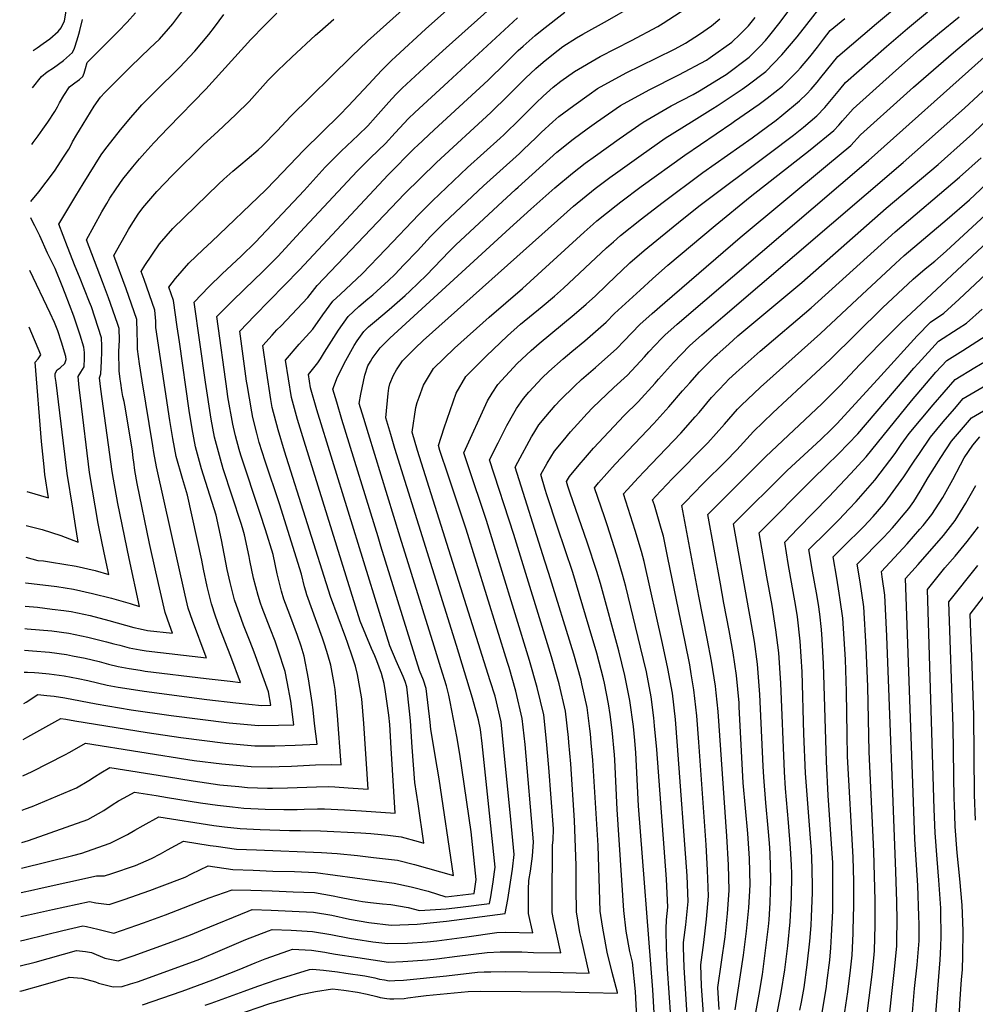
# Model space of a CAD drawing. Units: inches. Extents: x 2572475 to 2577905, y 1497081 to 1502477.
# Drawn here: x 2572574 to 2573157, y 1498606 to 1499207 of the extents above; entities that cross this region are included whole.
import ezdxf

# ---------------------------------------------------------------- set-up
doc = ezdxf.new("R2010")
doc.units = ezdxf.units.IN
doc.header["$MEASUREMENT"] = 0
doc.layers.add('tile_2733_09_contour_10ft', color=82, linetype='Continuous')

msp = doc.modelspace()

# ---------------------------------------------------------------- linework, layer by layer
at = {"layer": 'tile_2733_09_contour_10ft'}
for points, elevation in [([(2572576.39, 1498808.31), (2572578.44, 1498808.22), (2572582.62, 1498808.02), (2572585.4, 1498807.83), (2572591.65, 1498807.27), (2572600.67, 1498806.09), (2572609.29, 1498804.42), (2572615.2, 1498803.09), (2572621.06, 1498801.66), (2572627, 1498800.37), (2572633.68, 1498799.17), (2572640.41, 1498798.04), (2572649.58, 1498796.63), (2572687.92, 1498791.6), (2572705.62, 1498789.48), (2572721.51, 1498787.91), (2572726.92, 1498788.03), (2572725.6, 1498796.15), (2572716.69, 1498820.44), (2572714.34, 1498826.79), (2572710.34, 1498836.89), (2572707.82, 1498843.77), (2572705.04, 1498851.82), (2572704.82, 1498852.47), (2572703.55, 1498857.24), (2572702.02, 1498863.05), (2572700.37, 1498870.88), (2572696.82, 1498889.07), (2572693.51, 1498904.17), (2572684.63, 1498932.46), (2572680.9, 1498945.81), (2572678.85, 1498956.8), (2572677.15, 1498967.97), (2572671.17, 1499009.98), (2572669.85, 1499019.03), (2572667.43, 1499035.17), (2572664.59, 1499043.34), (2572668.66, 1499048.64), (2572676.96, 1499057.89), (2572685.69, 1499066.23), (2572690.77, 1499070.84), (2572723.79, 1499102.65), (2572729.65, 1499108.52), (2572747.07, 1499126.84), (2572769.06, 1499148.49), (2572774.22, 1499153.75), (2572786.76, 1499167.09), (2572791.55, 1499172.46), (2572794.94, 1499175.9), (2572800.5, 1499181.52), (2572803.23, 1499184.13), (2572821.4, 1499200.73), (2572928.81, 1499296.62)], 8880), ([(2572576.58, 1498821.59), (2572581.54, 1498821.27), (2572591.85, 1498820.39), (2572602.11, 1498819.03), (2572605.77, 1498818.32), (2572613.69, 1498816.74), (2572622.07, 1498814.69), (2572627.88, 1498813.19), (2572633.75, 1498811.78), (2572640.42, 1498810.56), (2572647.14, 1498809.43), (2572650.25, 1498808.95), (2572687.46, 1498804.44), (2572702.13, 1498802.69), (2572708.41, 1498801.99), (2572702.51, 1498817.86), (2572695.65, 1498835.54), (2572693.17, 1498842.38), (2572690.61, 1498849.87), (2572688.01, 1498860.49), (2572685.88, 1498871.19), (2572684.83, 1498876.67), (2572676.14, 1498916.23), (2572672.98, 1498926.49), (2572669.17, 1498939.8), (2572667.14, 1498950.8), (2572665.37, 1498961.93), (2572656.76, 1499018.63), (2572656.66, 1499022.44), (2572656.04, 1499029.23), (2572649.67, 1499048), (2572647.83, 1499052.92), (2572650.11, 1499056.56), (2572658.89, 1499069.8), (2572667.14, 1499079.17), (2572694.95, 1499106.05), (2572698.31, 1499109.18), (2572703.64, 1499114.06), (2572708.63, 1499118.2), (2572712.57, 1499121.41), (2572719.18, 1499127.11), (2572721.59, 1499129.35), (2572730.94, 1499138.99), (2572738.74, 1499147.31), (2572776.32, 1499184.34), (2572786.01, 1499193.42), (2572897.86, 1499293.77)], 8870), ([(2572574.27, 1498659.16), (2572579.08, 1498660.16), (2572593.67, 1498663.42), (2572616.3, 1498668.18), (2572620.1, 1498667.36), (2572628.2, 1498666.45), (2572637.44, 1498669.47), (2572653.12, 1498674.95), (2572659.03, 1498677.18), (2572674.66, 1498683.14), (2572678.58, 1498685.06), (2572688.61, 1498690.03), (2572703.78, 1498687.85), (2572716.05, 1498687.3), (2572728.09, 1498686.87), (2572741.33, 1498686.51), (2572754.29, 1498685.89), (2572802.18, 1498679.55), (2572812.64, 1498677.22), (2572823.03, 1498674.5), (2572833.71, 1498671.12), (2572851.02, 1498673.13), (2572852.31, 1498681.74), (2572850.1, 1498703.08), (2572849.24, 1498710.79), (2572842.32, 1498758.28), (2572840.46, 1498769.03), (2572838.49, 1498779.65), (2572836.48, 1498790.21), (2572835.68, 1498794.28), (2572834.06, 1498799.83), (2572830.74, 1498810.84), (2572826.67, 1498824.18), (2572805.85, 1498890.69), (2572786.52, 1498953.65), (2572783.63, 1498963.19), (2572780.94, 1498972.29), (2572781.84, 1498978.02), (2572784.34, 1498989.5), (2572786.22, 1498995.18), (2572787.72, 1498997.92), (2572788.86, 1498999.65), (2572793.72, 1499006.22), (2572799.66, 1499012.19), (2572872.8, 1499079.19), (2572885.69, 1499090.94), (2572900.22, 1499103.82), (2572911.1, 1499112.83), (2572918.88, 1499118.86), (2572925.03, 1499123.52), (2572939.5, 1499133.83), (2572954.2, 1499143.96), (2572971.25, 1499153.86), (2572984.79, 1499160.82), (2572988.66, 1499163.19), (2573002.94, 1499171.93), (2573004.87, 1499173.15), (2573018.93, 1499183.62), (2573025.56, 1499190.3), (2573028.92, 1499193.79), (2573031.63, 1499197.16), (2573037.77, 1499204.95), (2573057.64, 1499231.58)], 8960), ([(2572573.62, 1498613.44), (2572575.01, 1498613.79), (2572589.39, 1498617.81), (2572603.33, 1498621.97), (2572603.8, 1498622.1), (2572611.59, 1498621.47), (2572619.91, 1498619.19), (2572621.81, 1498618.4), (2572628.27, 1498616.7), (2572630.73, 1498616.22), (2572636.27, 1498616.38), (2572641.36, 1498617.97), (2572645.53, 1498619.3), (2572677.5, 1498630.89), (2572683.51, 1498633.14), (2572695.99, 1498638.28), (2572711.67, 1498644.97), (2572725.54, 1498650.37), (2572727.81, 1498651.2), (2572739.34, 1498650.72), (2572752.29, 1498650.02), (2572763.59, 1498648.15), (2572774.87, 1498645.97), (2572782.59, 1498644.6), (2572785.24, 1498644.21), (2572789.18, 1498643.7), (2572798.42, 1498642.62), (2572810.43, 1498642.93), (2572822.4, 1498643.66), (2572828.22, 1498644.27), (2572846.58, 1498646.79), (2572864.91, 1498649.24), (2572870.3, 1498649.56), (2572886.76, 1498649.1), (2572884.14, 1498661.04), (2572884.2, 1498671.48), (2572884.23, 1498675.53), (2572884.33, 1498681.11), (2572885.36, 1498686.86), (2572886.56, 1498695.9), (2572887.36, 1498704.67), (2572882.12, 1498764.01), (2572880.42, 1498780.05), (2572876.45, 1498796.64), (2572872.32, 1498811.1), (2572871.43, 1498814.19), (2572846.09, 1498895.51), (2572835.13, 1498928.5), (2572830.14, 1498943.58), (2572829.18, 1498946.58), (2572832.81, 1498957.31), (2572836.44, 1498967.97), (2572840.1, 1498978.62), (2572845.88, 1498988.75), (2572858.42, 1499001.24), (2572871.45, 1499013.61), (2572879.4, 1499020.68), (2572892.6, 1499031.46), (2572900.17, 1499037.69), (2572905.64, 1499042.61), (2572931.75, 1499067.22), (2572936.06, 1499070.99), (2572940.38, 1499074.73), (2572953.16, 1499084.89), (2572965.52, 1499094.45), (2572990.56, 1499113.25), (2573020.65, 1499134.42), (2573030.01, 1499141.29), (2573035.42, 1499145.26), (2573038.94, 1499148.08), (2573049.72, 1499156.91), (2573054.08, 1499161.17), (2573056.68, 1499164.11), (2573060.48, 1499168.44), (2573062.75, 1499171.31), (2573072.98, 1499183.98), (2573096.63, 1499204.17), (2573108.78, 1499214.32)], 8990), ([(2572574.06, 1498644.29), (2572576.69, 1498644.83), (2572590.04, 1498648.07), (2572599.89, 1498650.55), (2572612.26, 1498653.31), (2572614.46, 1498652.96), (2572621.27, 1498651.45), (2572631.02, 1498648.97), (2572645.13, 1498653.77), (2572649.2, 1498655.17), (2572662.63, 1498660.15), (2572689.28, 1498670.45), (2572703.28, 1498675.38), (2572714.72, 1498675.17), (2572727.69, 1498674.8), (2572740.65, 1498674.25), (2572753.61, 1498673.66), (2572764.91, 1498671.79), (2572768.92, 1498670.97), (2572776.19, 1498669.55), (2572782.9, 1498668.26), (2572787.86, 1498667.62), (2572795.12, 1498666.76), (2572800.16, 1498666.36), (2572810.71, 1498664.67), (2572817.58, 1498662.75), (2572824.19, 1498663.1), (2572833.89, 1498663.82), (2572842.72, 1498664.84), (2572860.48, 1498667.07), (2572861.16, 1498671.03), (2572862.63, 1498680.25), (2572863.44, 1498686.36), (2572863.82, 1498689.27), (2572861.66, 1498710.64), (2572855.97, 1498764.81), (2572854.88, 1498773.21), (2572853.77, 1498779.21), (2572850.08, 1498792.32), (2572840.34, 1498824.44), (2572802.67, 1498944.86), (2572800.09, 1498953.4), (2572797.04, 1498963.53), (2572798.55, 1498978.41), (2572798.93, 1498981.56), (2572799.67, 1498984.31), (2572801.82, 1498989.52), (2572803.7, 1498992.84), (2572807.33, 1498998.24), (2572815.11, 1499006.08), (2572819.94, 1499010.71), (2572901.88, 1499084), (2572911.66, 1499092.73), (2572924.89, 1499103.4), (2572933.92, 1499110.18), (2572938.66, 1499113.72), (2572952.94, 1499123.92), (2572967.57, 1499134.11), (2572983.7, 1499144.15), (2572996.76, 1499152.24), (2572999.34, 1499153.92), (2573014.61, 1499164.02), (2573017.44, 1499166.11), (2573029.07, 1499174.82), (2573038.96, 1499185.08), (2573048.12, 1499195.97), (2573063.66, 1499215.75)], 8970), ([(2572575.19, 1498723.92), (2572577.13, 1498724.74), (2572581.33, 1498726.29), (2572608.38, 1498737.72), (2572615.79, 1498742.09), (2572619.25, 1498744.42), (2572623.08, 1498746.79), (2572628.68, 1498749.99), (2572663.19, 1498744.48), (2572679.51, 1498741.85), (2572695.84, 1498739.58), (2572707.31, 1498738.38), (2572712.64, 1498737.88), (2572724.86, 1498737.49), (2572727.97, 1498737.46), (2572737.18, 1498737.62), (2572754.75, 1498738.21), (2572761.93, 1498738.4), (2572765.98, 1498738.18), (2572774.21, 1498737.66), (2572786.4, 1498736.85), (2572783.77, 1498776.9), (2572782.41, 1498792.07), (2572781.3, 1498798.86), (2572779.91, 1498806.9), (2572778.53, 1498811.84), (2572776.75, 1498817.47), (2572773.72, 1498826.32), (2572772.65, 1498829.15), (2572763.33, 1498854.53), (2572735.36, 1498943.19), (2572731.37, 1498956.2), (2572727.75, 1498969.8), (2572726.93, 1498974.66), (2572724.25, 1498992.09), (2572721.95, 1499007.56), (2572727.7, 1499013.96), (2572730.67, 1499017.16), (2572733.18, 1499019.7), (2572749.46, 1499036.94), (2572755.12, 1499044.22), (2572808.62, 1499100.24), (2572828.1, 1499119.4), (2572861.13, 1499149.8), (2572871.79, 1499160.2), (2572882.44, 1499170.89), (2572888.68, 1499176.81), (2572893.15, 1499180.7), (2572899.43, 1499185.71), (2572905.22, 1499190.12), (2572913.59, 1499195.37), (2572917.44, 1499197.76), (2572932.46, 1499206.05), (2572947.37, 1499214.48)], 8920), ([(2572576.12, 1498789.05), (2572577.6, 1498790.01), (2572584.74, 1498794.52), (2572590.26, 1498794.02), (2572594.67, 1498793.61), (2572601.22, 1498792.57), (2572620.25, 1498788.95), (2572641.61, 1498785.31), (2572666.14, 1498781.83), (2572701.55, 1498777.41), (2572719.34, 1498775.67), (2572731.63, 1498775.84), (2572741.02, 1498776.18), (2572739.05, 1498790.6), (2572736.92, 1498802.4), (2572735.65, 1498808.56), (2572731.35, 1498821.74), (2572729.49, 1498827.24), (2572726.62, 1498834.94), (2572721.7, 1498847.52), (2572720.72, 1498850.31), (2572719.15, 1498855.09), (2572716.44, 1498865.69), (2572714.14, 1498876.36), (2572713.63, 1498878.94), (2572710.88, 1498892.11), (2572709.59, 1498896.29), (2572708.73, 1498899.04), (2572697.92, 1498932.43), (2572696.11, 1498938.34), (2572692.51, 1498951.75), (2572690.44, 1498962.73), (2572686.95, 1498985.24), (2572680.04, 1499034.11), (2572689.15, 1499043.46), (2572697.15, 1499051.37), (2572708.84, 1499062.18), (2572717.58, 1499070.81), (2572747.21, 1499102.24), (2572760.17, 1499116.42), (2572767.75, 1499124.17), (2572769.93, 1499126.31), (2572780.3, 1499136.13), (2572786.15, 1499141.81), (2572790.83, 1499147.03), (2572798.93, 1499156.21), (2572803.22, 1499160.78), (2572807.15, 1499164.82), (2572823.03, 1499179.45), (2572834.02, 1499189.45), (2572866.57, 1499218.57)], 8890), ([(2572574.91, 1498704.26), (2572578.94, 1498705.46), (2572615.26, 1498718.41), (2572624.92, 1498723.74), (2572630.04, 1498727.25), (2572634.03, 1498729.63), (2572637.46, 1498731.61), (2572643.67, 1498735), (2572656.93, 1498732.89), (2572663.81, 1498731.79), (2572683.97, 1498728.57), (2572694.32, 1498727.07), (2572703.5, 1498725.97), (2572710.4, 1498725.25), (2572723.37, 1498724.53), (2572734.95, 1498724.46), (2572742.91, 1498724.48), (2572747.28, 1498724.63), (2572755.34, 1498724.74), (2572759.61, 1498724.8), (2572771.91, 1498724.15), (2572782.27, 1498723.57), (2572802.86, 1498722.1), (2572800.46, 1498761.94), (2572799.57, 1498776.36), (2572799.05, 1498782.04), (2572796.97, 1498796.24), (2572796.13, 1498801.36), (2572794.58, 1498807.43), (2572791.64, 1498815.21), (2572790.38, 1498818.25), (2572788.42, 1498822.71), (2572781.42, 1498839.47), (2572747.3, 1498949.3), (2572743.25, 1498962.49), (2572739.58, 1498975.86), (2572735.93, 1498998.71), (2572744.3, 1499008.53), (2572752.47, 1499017.57), (2572758.72, 1499026.47), (2572764.86, 1499034.64), (2572769.48, 1499038.91), (2572782.6, 1499051.39), (2572797.19, 1499066.45), (2572817.3, 1499087.65), (2572825.58, 1499096.01), (2572847.04, 1499116.37), (2572866.98, 1499134.28), (2572869.08, 1499136.19), (2572879.1, 1499145.95), (2572888.98, 1499155.87), (2572893.19, 1499159.85), (2572899.31, 1499165.26), (2572904, 1499169), (2572912.28, 1499174.87), (2572927.97, 1499184.01), (2572947.01, 1499193.83), (2572963.21, 1499202.43), (2572966.42, 1499204.35), (2572980.28, 1499213.28)], 8930), ([(2572575.49, 1498744.95), (2572581.2, 1498747.71), (2572601.25, 1498757.72), (2572604.2, 1498759.48), (2572613.7, 1498764.98), (2572680.19, 1498754.42), (2572697.09, 1498752.26), (2572714.89, 1498750.58), (2572727.13, 1498750.43), (2572732.11, 1498750.59), (2572739.47, 1498750.85), (2572754.17, 1498751.68), (2572764.24, 1498751.97), (2572769.95, 1498751.6), (2572767.72, 1498781.85), (2572766.14, 1498797.62), (2572765.5, 1498801.32), (2572763.48, 1498812.51), (2572761.72, 1498818.88), (2572759.93, 1498824.66), (2572758.43, 1498828.98), (2572754.98, 1498838.49), (2572748.96, 1498855.48), (2572748.28, 1498857.65), (2572747.45, 1498860.27), (2572745.62, 1498868), (2572732.27, 1498911.09), (2572723.42, 1498937.07), (2572719.87, 1498948.52), (2572718.32, 1498954.18), (2572715.89, 1498963.73), (2572715.27, 1498967.18), (2572712.47, 1498983.82), (2572712.15, 1498985.89), (2572707.98, 1499016.41), (2572716.95, 1499025.85), (2572744.42, 1499053.81), (2572798.61, 1499111.92), (2572814.61, 1499128.04), (2572816.46, 1499129.81), (2572826.61, 1499139.24), (2572846.95, 1499158.06), (2572859.55, 1499169.52), (2572870.21, 1499179.94), (2572877.88, 1499187.62), (2572880.87, 1499190.4), (2572888.29, 1499196.85), (2572892.6, 1499200.41), (2572906.44, 1499211.06)], 8910), ([(2572576.96, 1498848.59), (2572584.51, 1498847.93), (2572593.53, 1498846.8), (2572600.57, 1498845.85), (2572605.03, 1498845.25), (2572616.6, 1498842.83), (2572628.1, 1498839.87), (2572643.3, 1498835.6), (2572647.24, 1498834.61), (2572651.61, 1498833.76), (2572667, 1498832.02), (2572665.06, 1498837.24), (2572662.39, 1498844.71), (2572656.72, 1498869.47), (2572652.86, 1498886.75), (2572645.33, 1498923.39), (2572643.85, 1498931.41), (2572643.23, 1498936.61), (2572642.98, 1498938.91), (2572642.44, 1498943.25), (2572638.24, 1498968.96), (2572637.34, 1498973.37), (2572636.67, 1498976.58), (2572635.97, 1498980.2), (2572635.3, 1498984.69), (2572635.02, 1498987.01), (2572634.41, 1498992.26), (2572634.05, 1499003.93), (2572634.52, 1499010.91), (2572634.34, 1499017.93), (2572633.28, 1499021.13), (2572627.93, 1499036.67), (2572624.07, 1499046.44), (2572614.31, 1499072.07), (2572623.83, 1499089.17), (2572626.72, 1499094.25), (2572628.71, 1499097.53), (2572632.6, 1499103.27), (2572636.64, 1499109.15), (2572642.65, 1499116.68), (2572646.68, 1499121.53), (2572650.04, 1499125.31), (2572655.46, 1499131.29), (2572664.2, 1499140.51), (2572687.16, 1499164.14), (2572714.77, 1499194.41), (2572723.11, 1499203.06), (2572730.66, 1499210.57)], 8850), ([(2572577.16, 1498862.75), (2572577.32, 1498862.74), (2572596.32, 1498860.51), (2572606.55, 1498858.84), (2572618.09, 1498856.2), (2572629.61, 1498853.37), (2572641.08, 1498850.1), (2572646.84, 1498848.32), (2572640.44, 1498877.66), (2572633.44, 1498911.28), (2572630.84, 1498926.08), (2572630.01, 1498930.8), (2572623.1, 1498981.08), (2572622.43, 1498987.86), (2572623.17, 1498990.3), (2572623.51, 1498998.06), (2572623.71, 1499003.82), (2572623.69, 1499007.36), (2572623.63, 1499012.35), (2572617.38, 1499031.18), (2572616.19, 1499034.18), (2572610.15, 1499049.49), (2572607.5, 1499055.91), (2572602.9, 1499067.79), (2572597.55, 1499081.65), (2572600.59, 1499086.78), (2572607.87, 1499099.01), (2572612.29, 1499106.32), (2572623.4, 1499124.09), (2572626.19, 1499127.83), (2572629.22, 1499131.83), (2572635.21, 1499139.38), (2572641.37, 1499146.74), (2572646.94, 1499153.12), (2572648.27, 1499154.53), (2572657.91, 1499164.37), (2572669.44, 1499175.49), (2572671.27, 1499177.32), (2572680.48, 1499187.4), (2572689.12, 1499197.54), (2572692.49, 1499202.04), (2572698.23, 1499209.67)], 8840), ([(2572580.47, 1499095.51), (2572585.34, 1499101.55), (2572589.72, 1499107.26), (2572594.81, 1499114.09), (2572600.85, 1499123.23), (2572602.43, 1499125.74), (2572603.53, 1499127.56), (2572604.98, 1499130.2), (2572605.95, 1499132.03), (2572608.42, 1499136.47), (2572610.04, 1499139.17), (2572619.16, 1499153.69), (2572622.99, 1499159.2), (2572625.59, 1499162.05), (2572641.52, 1499178.01), (2572653.11, 1499189.07), (2572658.89, 1499194.68), (2572664.49, 1499200.88), (2572667.17, 1499203.99), (2572673.3, 1499212.21)], 8830), ([(2572580.96, 1499130.38), (2572581.87, 1499131.52), (2572584.91, 1499135.65), (2572587.79, 1499139.78), (2572590.72, 1499144.01), (2572595.07, 1499150.42), (2572596.77, 1499153.43), (2572597.97, 1499155.78), (2572600.64, 1499160.3), (2572604.04, 1499165.54), (2572607.36, 1499168.02), (2572610.18, 1499170), (2572612.16, 1499171.81), (2572613.01, 1499173.82), (2572613.78, 1499176.76), (2572614.78, 1499180.38), (2572618.67, 1499184.34), (2572622.46, 1499188.13), (2572630.17, 1499195.56), (2572633.8, 1499199.31), (2572639.23, 1499204.96), (2572644.32, 1499210.72)], 8820), ([(2572581.78, 1499187.79), (2572584.28, 1499189.39), (2572588.02, 1499191.97), (2572591.98, 1499194.78), (2572597.06, 1499199.38), (2572598.95, 1499201.51), (2572601.06, 1499205.84), (2572602.02, 1499211.69)], 8800), ([(2572648.55, 1498605.22), (2572672.74, 1498613.63), (2572691.6, 1498620.47), (2572707.59, 1498626.85), (2572717.36, 1498630.86), (2572723.55, 1498633.26), (2572737.93, 1498638.42), (2572740.07, 1498639.11), (2572751.65, 1498638.51), (2572759.99, 1498637.27), (2572762.96, 1498636.82), (2572766.33, 1498636.17), (2572780.1, 1498634.05), (2572798.85, 1498631.18), (2572807.43, 1498631.59), (2572822.54, 1498632.68), (2572828.35, 1498633.2), (2572840.73, 1498634.84), (2572859, 1498637.18), (2572866.82, 1498637.56), (2572870.1, 1498637.6), (2572880.17, 1498637.44), (2572887.27, 1498637.23), (2572904.05, 1498636.83), (2572901.24, 1498649), (2572899.5, 1498657.25), (2572898.74, 1498661.47), (2572898.72, 1498668.66), (2572898.93, 1498702.71), (2572899.21, 1498705.8), (2572899.57, 1498712.66), (2572896.63, 1498750.11), (2572895.3, 1498766.21), (2572893.49, 1498782.23), (2572889.58, 1498798.83), (2572884.85, 1498815.29), (2572858.57, 1498900.8), (2572847.23, 1498934.79), (2572844.81, 1498942.18), (2572859.23, 1498973.91), (2572862.08, 1498978.58), (2572865.45, 1498983.93), (2572877.37, 1498996.58), (2572885.86, 1499004.69), (2572890.65, 1499008.88), (2572912.14, 1499026.51), (2572919.51, 1499032.93), (2572925.04, 1499038.02), (2572937.89, 1499050.45), (2572940.72, 1499053.09), (2572946.16, 1499058.18), (2572954.81, 1499065.68), (2572977.98, 1499084.57), (2572989.08, 1499093.27), (2573031.06, 1499124.75), (2573045.9, 1499136.05), (2573052, 1499141.02), (2573060.22, 1499147.8), (2573065.1, 1499152.98), (2573074.2, 1499163.92), (2573077.64, 1499168.1), (2573102.73, 1499190.16), (2573115.51, 1499201.22), (2573127.75, 1499211.35)], 9000), ([(2572686.92, 1498604.95), (2572690.42, 1498606.14), (2572710.66, 1498613.56), (2572719.06, 1498616.56), (2572730.79, 1498620.7), (2572750.54, 1498626.7), (2572752.34, 1498627.02), (2572759.12, 1498626.3), (2572767.58, 1498625.24), (2572772.81, 1498624.51), (2572784.39, 1498622.89), (2572790.34, 1498621.63), (2572793.19, 1498620.9), (2572796.29, 1498620.37), (2572799.26, 1498619.9), (2572802.61, 1498620.03), (2572807.85, 1498620.34), (2572834.16, 1498622.97), (2572853.14, 1498625.22), (2572857.1, 1498625.32), (2572861.29, 1498625.42), (2572869.88, 1498625.51), (2572897.53, 1498625.12), (2572921.35, 1498624.57), (2572916.47, 1498645.21), (2572915.59, 1498649.42), (2572913.51, 1498661.9), (2572913.29, 1498676.39), (2572913.28, 1498690.22), (2572912.34, 1498717.78), (2572909.99, 1498752.35), (2572908.93, 1498765.27), (2572908.66, 1498768.45), (2572906.73, 1498784.45), (2572902.9, 1498801.06), (2572901.66, 1498805.49), (2572898.24, 1498817.53), (2572875.27, 1498892.36), (2572860.44, 1498937.77), (2572865.69, 1498948.29), (2572870.97, 1498958.81), (2572875.22, 1498966.29), (2572876.87, 1498969.15), (2572881.17, 1498975.35), (2572884.47, 1498979.25), (2572892.62, 1498987.95), (2572896.6, 1498991.84), (2572905.46, 1498999.61), (2572910.59, 1499003.97), (2572918.6, 1499010.53), (2572931.56, 1499021.88), (2572936.74, 1499027.1), (2572952.33, 1499041.4), (2572959.96, 1499048.38), (2572969.25, 1499056.63), (2572998.26, 1499080.97), (2573019.59, 1499098.4), (2573056.25, 1499127.08), (2573070.55, 1499138.84), (2573073.56, 1499142.15), (2573075.95, 1499144.81), (2573082.31, 1499152.21), (2573108.39, 1499175.54), (2573122.73, 1499188.19), (2573135.1, 1499198.44), (2573147.06, 1499208.33)], 9010), ([(2572573.84, 1498629.01), (2572583.04, 1498631.32), (2572608.22, 1498638.42), (2572613.81, 1498637.7), (2572617.38, 1498637.11), (2572625.52, 1498633.72), (2572633.74, 1498632.1), (2572642.97, 1498635.17), (2572666.46, 1498643.7), (2572677.93, 1498647.99), (2572685.14, 1498650.99), (2572713.16, 1498662.35), (2572715.54, 1498663.29), (2572727.03, 1498662.94), (2572739.99, 1498662.4), (2572752.94, 1498661.68), (2572764.24, 1498659.82), (2572774.99, 1498657.39), (2572786.81, 1498655.54), (2572800.43, 1498653.86), (2572816.32, 1498654.36), (2572834.08, 1498656.23), (2572869.93, 1498661), (2572871.53, 1498669.56), (2572874.48, 1498688), (2572875.45, 1498696.88), (2572873.42, 1498718.34), (2572869.24, 1498761.16), (2572867.56, 1498777.9), (2572863.79, 1498793.5), (2572860.89, 1498803), (2572816.52, 1498943.6), (2572813.14, 1498954.77), (2572815.51, 1498969.8), (2572816.33, 1498972.92), (2572817.45, 1498976.18), (2572820.15, 1498983.53), (2572826.17, 1498993.6), (2572839.09, 1499006), (2572860.14, 1499024.94), (2572880.59, 1499042.51), (2572918.17, 1499076.82), (2572923.63, 1499081.69), (2572925.99, 1499083.75), (2572937.7, 1499093.04), (2572940.63, 1499095.31), (2572953.09, 1499104.68), (2572979.57, 1499123.78), (2573008.27, 1499143.33), (2573010.06, 1499144.56), (2573025.03, 1499154.98), (2573029.86, 1499158.69), (2573039.26, 1499165.98), (2573048.38, 1499175.15), (2573050.22, 1499177.14), (2573055.94, 1499183.89), (2573060.58, 1499189.81), (2573064.33, 1499194.64), (2573068.32, 1499199.87), (2573077.23, 1499207.21)], 8980), ([(2572574.48, 1498673.67), (2572582.1, 1498675.39), (2572585.54, 1498676.24), (2572620.6, 1498684.03), (2572625.39, 1498683.86), (2572629.86, 1498685.29), (2572644.31, 1498690.22), (2572654.08, 1498694.55), (2572659.63, 1498697.34), (2572663.89, 1498699.75), (2572673.63, 1498705.02), (2572689.96, 1498702.5), (2572693.6, 1498701.98), (2572705.98, 1498700.29), (2572718.26, 1498699.75), (2572757.8, 1498698.25), (2572767.47, 1498697.55), (2572779.78, 1498696.35), (2572789.67, 1498695.2), (2572804.32, 1498693.46), (2572814.72, 1498690.83), (2572838.43, 1498684.2), (2572829.59, 1498743.14), (2572828.47, 1498750.36), (2572824.57, 1498773.34), (2572824.18, 1498777.66), (2572821.81, 1498798.33), (2572820.12, 1498803.3), (2572817.59, 1498809.34), (2572794.14, 1498885.14), (2572792.36, 1498890.89), (2572770.29, 1498962.47), (2572767.17, 1498972.97), (2572764.84, 1498981.05), (2572767.53, 1498988.58), (2572772.78, 1498998.42), (2572776.71, 1499005.73), (2572777.78, 1499007.7), (2572779.66, 1499010.54), (2572783.63, 1499016.15), (2572786.61, 1499018.95), (2572790.2, 1499022.09), (2572799.16, 1499029.58), (2572808.9, 1499038.12), (2572811.7, 1499040.75), (2572822, 1499050.6), (2572835.8, 1499065.06), (2572839.86, 1499069.13), (2572865.48, 1499092.96), (2572876.18, 1499102.83), (2572877.91, 1499104.4), (2572901.49, 1499125.71), (2572911.44, 1499133.54), (2572920.1, 1499139.94), (2572925.71, 1499143.99), (2572940.42, 1499154.12), (2572957.81, 1499163.76), (2572976.02, 1499172.8), (2572992.95, 1499181.88), (2572995.18, 1499183.39), (2573008.33, 1499192.82), (2573013.44, 1499197.67), (2573018.46, 1499202.86), (2573022.57, 1499207.92)], 8950), ([(2572574.69, 1498688.56), (2572606.07, 1498696.39), (2572611.63, 1498697.84), (2572621.41, 1498701.16), (2572628.87, 1498703.88), (2572639.46, 1498709.19), (2572643.89, 1498711.71), (2572648.96, 1498714.69), (2572658.65, 1498720.01), (2572692.14, 1498714.75), (2572698.64, 1498713.88), (2572708.19, 1498712.73), (2572720.45, 1498712.13), (2572738.3, 1498711.57), (2572745.06, 1498711.59), (2572757.33, 1498711.38), (2572781.94, 1498710.17), (2572787.92, 1498709.79), (2572794.24, 1498709.17), (2572798.33, 1498708.68), (2572806.5, 1498707.7), (2572816.88, 1498704.91), (2572820.4, 1498703.93), (2572816.79, 1498727.93), (2572814.93, 1498740.83), (2572813.23, 1498762.48), (2572812.21, 1498778.6), (2572811.63, 1498784.49), (2572809.95, 1498799.26), (2572808.93, 1498802.49), (2572807.78, 1498805.54), (2572803.44, 1498815.14), (2572799.51, 1498824.4), (2572793.22, 1498844.68), (2572754.92, 1498968.46), (2572751.23, 1498981.82), (2572749.9, 1498989.86), (2572755.66, 1498996.97), (2572757.25, 1498999.51), (2572759.73, 1499003.51), (2572768.3, 1499017.04), (2572774.2, 1499025.44), (2572780.7, 1499031.44), (2572786.13, 1499036.06), (2572789.09, 1499038.51), (2572794.09, 1499043.07), (2572798.66, 1499047.31), (2572802.57, 1499050.99), (2572808.21, 1499056.84), (2572816.39, 1499065.45), (2572824.47, 1499074.14), (2572832.73, 1499082.54), (2572856.69, 1499105.12), (2572878.78, 1499124.85), (2572881.01, 1499127.01), (2572888.83, 1499134.57), (2572891.91, 1499137.64), (2572898.99, 1499144.17), (2572902.75, 1499147.49), (2572911.8, 1499154.25), (2572921.32, 1499160.95), (2572926.39, 1499164.46), (2572943.86, 1499174.04), (2572962.22, 1499182.97), (2572973.68, 1499188.75), (2572980.07, 1499192.27), (2572988.51, 1499197.68), (2572996.02, 1499202.71), (2573001.06, 1499206.97)], 8940), ([(2572575.8, 1498767.08), (2572578.6, 1498768.8), (2572598.72, 1498779.97), (2572601.85, 1498779.5), (2572607.34, 1498778.62), (2572651.4, 1498771.33), (2572672, 1498768.3), (2572699.34, 1498764.91), (2572717.13, 1498763.21), (2572729.4, 1498763.25), (2572741.75, 1498763.71), (2572755.13, 1498764.34), (2572753.68, 1498776.94), (2572752.71, 1498785.32), (2572752.12, 1498789.64), (2572749.99, 1498804.13), (2572747.21, 1498818.06), (2572746.68, 1498819.98), (2572745.44, 1498824.18), (2572743.19, 1498830.67), (2572738.46, 1498843.2), (2572734.96, 1498852.91), (2572733.39, 1498857.7), (2572730.84, 1498868.32), (2572728.25, 1498880.06), (2572723.58, 1498895.12), (2572720.5, 1498905.07), (2572708.71, 1498940.61), (2572707.6, 1498944.23), (2572705.45, 1498952.55), (2572704.13, 1498957.7), (2572703.77, 1498959.59), (2572700.74, 1498976.38), (2572700.17, 1498979.75), (2572694.01, 1499025.26), (2572703.17, 1499034.58), (2572710.77, 1499041.97), (2572721.96, 1499052.91), (2572731.33, 1499062.1), (2572740.06, 1499071.69), (2572747.41, 1499079.59), (2572779.6, 1499114.14), (2572787.73, 1499122.21), (2572797.01, 1499130.95), (2572802.74, 1499137.47), (2572810.92, 1499146.24), (2572814.77, 1499149.82), (2572835.13, 1499168.63), (2572877.49, 1499207.65)], 8900), ([(2572576.77, 1498834.87), (2572578.14, 1498834.76), (2572593.31, 1498833.47), (2572603.57, 1498832.09), (2572615.13, 1498829.65), (2572626.65, 1498826.85), (2572631.11, 1498825.59), (2572634.66, 1498824.66), (2572637.65, 1498823.91), (2572640.5, 1498823.2), (2572647.14, 1498821.94), (2572650.92, 1498821.29), (2572687.7, 1498817.01), (2572687.55, 1498817.41), (2572679.16, 1498839.82), (2572676.53, 1498847.3), (2572674.7, 1498855.27), (2572657.19, 1498933.67), (2572655.59, 1498942.35), (2572654.89, 1498946.4), (2572648.38, 1498986.1), (2572646.82, 1498996.51), (2572645.61, 1499005.47), (2572645.49, 1499009.51), (2572645.42, 1499015.51), (2572645.15, 1499023.56), (2572638.64, 1499042.25), (2572631.07, 1499062.5), (2572640.01, 1499078.47), (2572641.71, 1499081.2), (2572646.04, 1499087.76), (2572648.75, 1499091.78), (2572657.4, 1499101.75), (2572666.81, 1499111.56), (2572685.91, 1499130.44), (2572694.52, 1499138.28), (2572705.48, 1499148.59), (2572713.62, 1499156.69), (2572725.37, 1499169.64), (2572731.12, 1499175.59), (2572739.65, 1499183.58), (2572754.27, 1499197.01), (2572756.8, 1499199.25), (2572765.46, 1499206.79)], 8860), ([(2572581.46, 1499165.03), (2572586.88, 1499171.92), (2572590.46, 1499174.72), (2572594.29, 1499177.22), (2572600.33, 1499181.66), (2572605.87, 1499186.42), (2572607.11, 1499189.12), (2572608.63, 1499194.15), (2572609.72, 1499197.76), (2572610.33, 1499199.92), (2572611.89, 1499206.64)], 8810), ([(2572705.58, 1498598.92), (2572725.62, 1498605.79), (2572745.27, 1498611.53), (2572754.13, 1498613.25), (2572764.61, 1498614.93), (2572771.4, 1498614.08), (2572779.84, 1498612.97), (2572785.78, 1498611.7), (2572791.62, 1498610.21), (2572793.6, 1498609.74), (2572797.64, 1498609.11), (2572799.67, 1498608.85), (2572801.95, 1498608.9), (2572808.27, 1498609.07), (2572810.49, 1498609.37), (2572816.82, 1498610.27), (2572821.74, 1498610.96), (2572847.35, 1498613.4), (2572855.05, 1498613.54), (2572904.04, 1498613.07), (2572938.56, 1498612.26), (2572938.55, 1498612.48), (2572938.53, 1498612.72), (2572935.24, 1498624.92), (2572932.32, 1498637.37), (2572929.92, 1498649.84), (2572929.38, 1498653.23), (2572928.06, 1498662.33), (2572926.8, 1498702.41), (2572923.42, 1498754.59), (2572922.56, 1498765.13), (2572922.09, 1498770.69), (2572921.73, 1498773.6), (2572919.95, 1498786.66), (2572916.8, 1498801.19), (2572916.32, 1498803.3), (2572911.93, 1498819.19), (2572896.73, 1498868.4), (2572894.23, 1498875.92), (2572876.06, 1498933.37), (2572877.61, 1498936.34), (2572886.1, 1498951.94), (2572887.45, 1498954.17), (2572890.61, 1498959.27), (2572894.87, 1498964.38), (2572900.42, 1498970.96), (2572903.66, 1498974.53), (2572912.21, 1498982.88), (2572916.54, 1498986.93), (2572925.16, 1498994.27), (2572938.06, 1499005.77), (2572942.38, 1499010.37), (2572952.25, 1499020.46), (2572959.77, 1499027.23), (2572967.39, 1499033.95), (2573013.33, 1499073.63), (2573066.76, 1499117.95), (2573080.95, 1499129.81), (2573086.97, 1499136.33), (2573113.23, 1499159.84), (2573119.31, 1499165.26), (2573143.6, 1499186.53), (2573152.84, 1499194.29), (2573164.7, 1499203.72)], 9020), ([(2572950.26, 1498597.49), (2572949.53, 1498613.41), (2572947.65, 1498631.2), (2572946.05, 1498637.77), (2572943.76, 1498650.25), (2572942.42, 1498662.75), (2572938.37, 1498724.45), (2572936.82, 1498754.74), (2572936.63, 1498757.75), (2572935.27, 1498772.9), (2572933.99, 1498782.5), (2572933.1, 1498788.86), (2572930.51, 1498801.6), (2572929.97, 1498804.11), (2572925.86, 1498819.85), (2572921.26, 1498835.56), (2572911.22, 1498869.08), (2572901.9, 1498896.68), (2572895.5, 1498916.44), (2572894.46, 1498919.79), (2572891.69, 1498928.96), (2572895.56, 1498935.82), (2572900.05, 1498943.21), (2572905.3, 1498949.51), (2572909.83, 1498954.93), (2572914.07, 1498959.66), (2572919.94, 1498966.09), (2572923.33, 1498969.69), (2572936.34, 1498982.06), (2572944.6, 1498989.57), (2572955, 1499000.75), (2572957.72, 1499003.81), (2572965.41, 1499011.89), (2572967.41, 1499013.98), (2572974.93, 1499020.74), (2573091.78, 1499120.57), (2573162.43, 1499183.58)], 9030), ([(2572961.95, 1498582.73), (2572960.02, 1498614.3), (2572951.46, 1498726.64), (2572949.68, 1498758.99), (2572949.05, 1498766.48), (2572948.25, 1498775.07), (2572946.14, 1498791.04), (2572943.1, 1498806.2), (2572939.4, 1498821.26), (2572928.09, 1498862.38), (2572925.91, 1498869.78), (2572920.07, 1498887.57), (2572909.57, 1498917.44), (2572908.13, 1498921.78), (2572907.32, 1498924.56), (2572909.19, 1498927.65), (2572915.16, 1498934.78), (2572919, 1498939.33), (2572923.98, 1498944.91), (2572933.17, 1498954.96), (2572942.62, 1498964.94), (2572951.19, 1498973.28), (2572961.51, 1498984.61), (2572963.58, 1498987), (2572972.78, 1498997.37), (2572982.51, 1499007.52), (2572990.12, 1499014.25), (2573002.83, 1499025.16), (2573112.95, 1499119.37), (2573150.41, 1499152.47), (2573175.37, 1499175.75)], 9040), ([(2572971.14, 1498597.85), (2572969.13, 1498627.26), (2572968.63, 1498635.74), (2572968.46, 1498639.4), (2572968.23, 1498651.57), (2572968.36, 1498657.04), (2572969.24, 1498664.9), (2572968.47, 1498681.89), (2572962.5, 1498761.13), (2572961.2, 1498775.5), (2572960.68, 1498780.34), (2572959.1, 1498793.2), (2572956.18, 1498808.39), (2572952.66, 1498823.47), (2572943.56, 1498860.61), (2572941.54, 1498867.87), (2572938.16, 1498879.7), (2572932.24, 1498898.1), (2572930.51, 1498903.04), (2572924.48, 1498920.73), (2572927.03, 1498923.72), (2572937.22, 1498935.14), (2572960.71, 1498959.96), (2572969.89, 1498970.21), (2572978.32, 1498980.06), (2572982.6, 1498984.92), (2572988.54, 1498991.52), (2572997.93, 1499000.93), (2572999.37, 1499002.23), (2573006.47, 1499008.56), (2573012.05, 1499013.47), (2573051.05, 1499046.07), (2573102.59, 1499091.56), (2573134.21, 1499118.16), (2573151.68, 1499133.62), (2573155.52, 1499137.12), (2573177.97, 1499158.8)], 9050), ([(2572981.13, 1498598.7), (2572979.28, 1498628.12), (2572978.87, 1498640.28), (2572978.85, 1498643.31), (2572980.21, 1498654.05), (2572981.65, 1498668.24), (2572981.02, 1498683.93), (2572975.25, 1498763.26), (2572973.91, 1498779.36), (2572972.08, 1498795.37), (2572969.3, 1498810.58), (2572966.09, 1498825.72), (2572954.88, 1498875.73), (2572953.11, 1498881.99), (2572949.43, 1498894.76), (2572942.24, 1498917.13), (2572944.43, 1498919.6), (2572951.32, 1498927.12), (2572954.73, 1498930.77), (2572977.28, 1498954.08), (2572986.03, 1498964.06), (2572988.33, 1498966.78), (2572996.02, 1498975.83), (2573004.47, 1498984.95), (2573006.36, 1498986.86), (2573011.08, 1498991.17), (2573018.39, 1498997.78), (2573025.73, 1499004.15), (2573056.77, 1499030.59), (2573108.06, 1499077.1), (2573147.39, 1499110.4), (2573160.49, 1499122.21)], 9060), ([(2572992.08, 1498585.18), (2572989.9, 1498616.83), (2572989.34, 1498629.58), (2572991.22, 1498643.2), (2572992.91, 1498657.46), (2572994.16, 1498671.6), (2572993.58, 1498687.3), (2572992.62, 1498702.9), (2572988.21, 1498765.43), (2572986.92, 1498781.53), (2572985.14, 1498797.56), (2572983.54, 1498807.21), (2572982.6, 1498812.81), (2572979.86, 1498826.68), (2572969.31, 1498878.03), (2572966.57, 1498891.36), (2572965.24, 1498896), (2572961.03, 1498910.27), (2572960, 1498913.53), (2572961.82, 1498915.51), (2572972.2, 1498926.5), (2572993.75, 1498948.24), (2573003.79, 1498959.7), (2573011.86, 1498968.83), (2573013.96, 1498971.09), (2573025.86, 1498982.29), (2573062.55, 1499014.94), (2573084.77, 1499035.96), (2573108.26, 1499057.78), (2573113.54, 1499062.65), (2573139.8, 1499084.75), (2573153.4, 1499096.66), (2573177.31, 1499118.87)], 9070), ([(2573000.63, 1498602.37), (2572999.83, 1498615.84), (2573004.2, 1498646.69), (2573005.74, 1498660.91), (2573006.76, 1498674.99), (2573006.26, 1498690.71), (2573005.27, 1498708.2), (2572999.95, 1498784.17), (2572998.81, 1498795.57), (2572998.36, 1498799.77), (2572995.96, 1498815.01), (2572993.32, 1498828.82), (2572988.23, 1498854.67), (2572977.77, 1498909.93), (2572979.19, 1498911.44), (2572985.89, 1498918.32), (2572989.89, 1498922.38), (2573005.88, 1498938.29), (2573010.04, 1498942.46), (2573011.38, 1498943.97), (2573021.61, 1498955.22), (2573033.44, 1498966.58), (2573068.42, 1498999.05), (2573100.39, 1499030.57), (2573119.02, 1499048.2), (2573126.42, 1499054.39), (2573132.17, 1499059.18), (2573139.23, 1499065.21), (2573179.04, 1499102.1)], 9080), ([(2573020.81, 1498588.38), (2573024.21, 1498607.13), (2573025.01, 1498611.73), (2573027.01, 1498623.67), (2573028.96, 1498638.34), (2573030.68, 1498652.96), (2573031.04, 1498657.12), (2573031.77, 1498667.45), (2573032.19, 1498681.22), (2573032.2, 1498681.82), (2573031.68, 1498697.54), (2573031.29, 1498703.83), (2573030.59, 1498713.11), (2573029.15, 1498728.58), (2573027.82, 1498744.08), (2573027.49, 1498750.91), (2573025.52, 1498794.6), (2573024.1, 1498813.11), (2573022.11, 1498827.06), (2573019.8, 1498840.83), (2573018.99, 1498845.27), (2573009.33, 1498898.89), (2573042.15, 1498931.36), (2573062.63, 1498950.35), (2573068.98, 1498956.45), (2573072.59, 1498960.12), (2573099.33, 1498989.07), (2573121.44, 1499013.55), (2573129.53, 1499021.94), (2573137.74, 1499027.37), (2573147.21, 1499035.97), (2573211.79, 1499096.56)], 9100), ([(2572577.39, 1498878.5), (2572584.69, 1498876.47), (2572588.11, 1498876.14), (2572593.08, 1498875.39), (2572608.11, 1498872.91), (2572619.65, 1498870.23), (2572628.06, 1498867.93), (2572625.23, 1498881.06), (2572621.87, 1498897.05), (2572621.45, 1498899.07), (2572616.25, 1498930.19), (2572610.65, 1498975.63), (2572609.9, 1498981.97), (2572609.33, 1498988.75), (2572610.93, 1498991.3), (2572613.07, 1498994.55), (2572613.24, 1498999.82), (2572613.13, 1499003.43), (2572612.79, 1499006.7), (2572610.55, 1499014.06), (2572606.73, 1499025.63), (2572601.43, 1499039.33), (2572599.59, 1499043.99), (2572595.2, 1499054.63), (2572593.16, 1499058.67), (2572590.69, 1499063.93), (2572585.99, 1499074.6), (2572582.86, 1499080.65), (2572581.29, 1499083.7), (2572580.33, 1499085.57)], 8830), ([(2573010.32, 1498602.11), (2573015.56, 1498635.47), (2573017.37, 1498650.11), (2573018.74, 1498664.4), (2573019.13, 1498671.33), (2573019.44, 1498678.4), (2573019.03, 1498694.44), (2573018.07, 1498709.74), (2573015.32, 1498740.72), (2573012.91, 1498787.13), (2573012.73, 1498789.57), (2573011.23, 1498806.13), (2573009.16, 1498820.03), (2573006.64, 1498833.69), (2573003.52, 1498850.34), (2573001.37, 1498862.08), (2572993.69, 1498904.55), (2573029.01, 1498939.88), (2573063.23, 1498972.02), (2573071.05, 1498979.69), (2573074.32, 1498983.07), (2573086.67, 1498996.27), (2573098.98, 1499008.96), (2573111.73, 1499021.69), (2573170.57, 1499076.69)], 9090), ([(2572577.66, 1498897.86), (2572587.33, 1498895.37), (2572598.81, 1498891.68), (2572609.29, 1498887.7), (2572607.76, 1498897.71), (2572606.08, 1498908.34), (2572602.57, 1498929.58), (2572595.8, 1498984.97), (2572595.37, 1498988.83), (2572595.23, 1498990.56), (2572596.52, 1498992.87), (2572598.25, 1498994.08), (2572601.16, 1498996.62), (2572602, 1498999.2), (2572601.81, 1499000.99), (2572599.14, 1499009.77), (2572596.91, 1499016.57), (2572594.9, 1499021.63), (2572592.29, 1499027.38), (2572579.87, 1499053.49)], 8820), ([(2573035.63, 1498597.83), (2573038.49, 1498612.8), (2573040.65, 1498626.59), (2573042.45, 1498641.23), (2573043.91, 1498655.8), (2573044.65, 1498667.18), (2573044.76, 1498670.37), (2573044.87, 1498685.23), (2573044.69, 1498690.42), (2573044.2, 1498700.91), (2573043, 1498716.44), (2573041.17, 1498737.23), (2573040.41, 1498747.47), (2573038.26, 1498801.51), (2573037.03, 1498820.12), (2573035.23, 1498834.17), (2573032.97, 1498848.85), (2573029.77, 1498866.43), (2573024.97, 1498893.23), (2573057.85, 1498926.22), (2573065.83, 1498934.17), (2573073.48, 1498941.51), (2573085.16, 1498953.73), (2573119.46, 1498993.78), (2573122.07, 1498996.65), (2573134.55, 1499010.25), (2573146.5, 1499017.97), (2573151.58, 1499021.3), (2573161.12, 1499029.87)], 9110), ([(2572577.95, 1498918.43), (2572591.28, 1498914.7), (2572588.98, 1498928.98), (2572588.52, 1498933.52), (2572586.98, 1498949.11), (2572583.14, 1498997.43), (2572584.81, 1498999.56), (2572586.55, 1499002.02), (2572579.38, 1499018.89)], 8810), ([(2573049.86, 1498601.91), (2573050.77, 1498606.86), (2573052.4, 1498615.78), (2573054.38, 1498629.54), (2573055.9, 1498644.12), (2573056.74, 1498653.55), (2573057.01, 1498658.83), (2573057.48, 1498673.79), (2573057.5, 1498676.51), (2573057.42, 1498688.6), (2573056.87, 1498699.89), (2573056.63, 1498704.25), (2573053.34, 1498746.7), (2573052.3, 1498770.66), (2573051.18, 1498808.51), (2573050.05, 1498827.18), (2573048.34, 1498841.95), (2573047.38, 1498848.31), (2573042.82, 1498874.5), (2573040.61, 1498887.58), (2573048.57, 1498896.04), (2573067.58, 1498915.33), (2573080.68, 1498929.3), (2573090.34, 1498939.72), (2573118, 1498973.91), (2573127.19, 1498984.73), (2573132.94, 1498991.28), (2573139.57, 1498998.57), (2573149.32, 1499004.53), (2573163.58, 1499013.76)], 9120), ([(2573062.33, 1498593.25), (2573066.03, 1498616.08), (2573066.36, 1498618.68), (2573068.08, 1498632.48), (2573068.79, 1498639.97), (2573069.25, 1498647.29), (2573069.9, 1498662.53), (2573070.08, 1498677.17), (2573069.99, 1498686.24), (2573069.9, 1498691.96), (2573069.24, 1498703.47), (2573067.17, 1498732.88), (2573066.04, 1498753.73), (2573064.36, 1498813.31), (2573063.48, 1498828.34), (2573063.1, 1498834.25), (2573062.01, 1498843.71), (2573061.23, 1498849.59), (2573060.04, 1498856.77), (2573057.67, 1498869.96), (2573055.36, 1498883.12), (2573058.44, 1498886.2), (2573063.62, 1498891.31), (2573073.63, 1498901.14), (2573080.04, 1498907.87), (2573084.3, 1498912.46), (2573095.63, 1498925.41), (2573108.1, 1498941.82), (2573109.64, 1498944.12), (2573111.79, 1498947.14), (2573116.69, 1498954.01), (2573131.14, 1498971.47), (2573144.58, 1498986.89), (2573156.72, 1498994.17), (2573163.69, 1498998.22)], 9130), ([(2573076.19, 1498592.78), (2573079.19, 1498613.15), (2573080.84, 1498626.39), (2573081.75, 1498635.41), (2573082.41, 1498648.64), (2573082.48, 1498650.74), (2573082.76, 1498665.75), (2573082.72, 1498680.57), (2573082.39, 1498695.31), (2573079.04, 1498756.72), (2573078.68, 1498770.15), (2573078.27, 1498796.52), (2573077.7, 1498816), (2573076.03, 1498841.26), (2573074.55, 1498852.4), (2573073.95, 1498856.49), (2573072.35, 1498865.54), (2573070.11, 1498878.68), (2573078.39, 1498886.86), (2573086.74, 1498895.03), (2573088.85, 1498897.17), (2573094.56, 1498903.35), (2573101.06, 1498910.74), (2573101.99, 1498911.85), (2573113.43, 1498927.41), (2573119.71, 1498936.99), (2573122.85, 1498941.67), (2573129.65, 1498951.61), (2573137.37, 1498961.02), (2573144.23, 1498969.04), (2573149.6, 1498975.2), (2573161.81, 1498982.33)], 9140), ([(2573090.39, 1498595.2), (2573093.94, 1498623.77), (2573095.14, 1498635.67), (2573095.4, 1498638.33), (2573095.83, 1498653.61), (2573095.79, 1498668.78), (2573095.04, 1498698.71), (2573092.08, 1498759.72), (2573091.39, 1498799.54), (2573090.37, 1498823.36), (2573088.82, 1498848.19), (2573086.63, 1498863.36), (2573084.86, 1498874.24), (2573101.1, 1498890.7), (2573106.38, 1498896.37), (2573108.87, 1498899.2), (2573111.95, 1498902.89), (2573116.3, 1498908.12), (2573119.38, 1498912.52), (2573123.36, 1498918.64), (2573128.24, 1498927.17), (2573135.87, 1498939.26), (2573142.45, 1498949.23), (2573154.62, 1498963.52), (2573166.85, 1498970.59)], 9150), ([(2573104.16, 1498594.87), (2573105.93, 1498612.08), (2573107.67, 1498626.71), (2573109.02, 1498641.26), (2573109.11, 1498644.94), (2573109.19, 1498656.47), (2573109.01, 1498668.04), (2573108.43, 1498686.67), (2573102.98, 1498830.19), (2573101.67, 1498855.16), (2573100.06, 1498866.52), (2573099.6, 1498869.8), (2573115.41, 1498886.64), (2573123.16, 1498895.48), (2573125.13, 1498897.84), (2573130.5, 1498904.42), (2573137.12, 1498914.89), (2573143.26, 1498925.8), (2573147.93, 1498934.75), (2573150.24, 1498939.02), (2573155.38, 1498946.83), (2573159.64, 1498951.84)], 9160), ([(2573118.54, 1498600.53), (2573119.9, 1498615.08), (2573121.5, 1498629.68), (2573122.61, 1498644.17), (2573122.62, 1498654.43), (2573122.55, 1498659.34), (2573121.97, 1498678.07), (2573120.12, 1498706.31), (2573114.35, 1498865.35), (2573122.16, 1498874.02), (2573137.48, 1498891.74), (2573144.66, 1498900.73), (2573151.21, 1498911.38), (2573157.19, 1498922.17)], 9170), ([(2573132.46, 1498594.54), (2573135.44, 1498632.67), (2573135.92, 1498640.51), (2573136.15, 1498647.07), (2573135.89, 1498662.2), (2573135.83, 1498664.22), (2573134.75, 1498681.32), (2573133.62, 1498694.12), (2573132.43, 1498710.14), (2573131.85, 1498724.68), (2573127.83, 1498858.65), (2573138.45, 1498871.86), (2573144.59, 1498879.03), (2573151.94, 1498887.97), (2573158.97, 1498897)], 9180), ([(2573157.11, 1498717.82), (2573156.57, 1498733.43), (2573156.02, 1498782.03), (2573154.76, 1498817.93), (2573154.25, 1498832.47), (2573153.86, 1498843.58), (2573187.17, 1498886.99)], 9200), ([(2573157.34, 1498482.33), (2573154.67, 1498497.79), (2573153.64, 1498506.46), (2573153.31, 1498509.26), (2573152.11, 1498520.76), (2573148.12, 1498567.38), (2573147.46, 1498576.13), (2573147.24, 1498579.15), (2573146.82, 1498591), (2573147.52, 1498605.75), (2573148.61, 1498620.56), (2573149.05, 1498626.65), (2573149.34, 1498635.31), (2573149.65, 1498649.97), (2573149.64, 1498650.41), (2573148.89, 1498666.09), (2573147.52, 1498682.05), (2573145.99, 1498697.97), (2573144.75, 1498713.97), (2573144.17, 1498727.63), (2573144.1, 1498730.43), (2573143.48, 1498775.17), (2573140.84, 1498851.11), (2573158.49, 1498873.38)], 9190)]:
    msp.add_lwpolyline(points, dxfattribs=dict(at, elevation=elevation))

doc.saveas('drawing.dxf')
